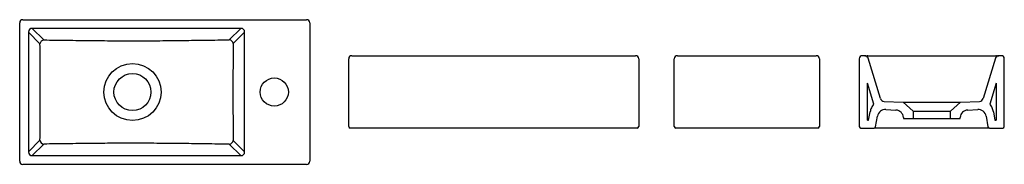
# Model space of a CAD drawing. Units: millimetres. Extents: x 3766.93 to 3768.15, y 2088.12 to 2088.3.
import ezdxf

# ---------------------------------------------------------------- set-up
doc = ezdxf.new("R2010")
doc.units = ezdxf.units.MM
doc.layers.add('SANINDUSA', color=3, linetype='Continuous')

msp = doc.modelspace()

# ---------------------------------------------------------------- linework, layer by layer
at = {"layer": 'SANINDUSA'}
for p, q in [((3766.9312, 2088.2985), (3767.2832, 2088.2985)), ((3766.9272, 2088.1225), (3766.9272, 2088.2945)), ((3767.2016, 2088.2877), (3766.9429, 2088.2877)), ((3766.9429, 2088.2877), (3766.9572, 2088.2733)), ((3767.1874, 2088.2735), (3767.2016, 2088.2877)), ((3767.2872, 2088.2945), (3767.2872, 2088.1225)), ((3766.9381, 2088.2829), (3766.9381, 2088.1342)), ((3766.9524, 2088.2686), (3766.9381, 2088.2829)), ((3767.2064, 2088.2829), (3767.1922, 2088.2687)), ((3767.2064, 2088.1342), (3767.2064, 2088.2829)), ((3767.3356, 2088.1657), (3767.3356, 2088.2497)), ((3767.3396, 2088.2537), (3767.6916, 2088.2537)), ((3767.6956, 2088.2497), (3767.6956, 2088.1657)), ((3767.7398, 2088.1657), (3767.7398, 2088.2497)), ((3767.7438, 2088.2537), (3767.9158, 2088.2537)), ((3767.9198, 2088.2497), (3767.9198, 2088.1657)), ((3767.9694, 2088.2497), (3767.9694, 2088.1657)), ((3767.9764, 2088.2537), (3767.9734, 2088.2537)), ((3767.9764, 2088.2537), (3767.985, 2088.2537)), ((3767.9957, 2088.2004), (3767.9803, 2088.2508)), ((3767.985, 2088.2537), (3768.1337, 2088.2537)), ((3768.1385, 2088.2508), (3768.1231, 2088.2004)), ((3768.1337, 2088.2537), (3768.1424, 2088.2537)), ((3768.1454, 2088.2537), (3768.1424, 2088.2537)), ((3768.1494, 2088.1657), (3768.1494, 2088.2497)), ((3767.9873, 2088.1934), (3767.9794, 2088.2195)), ((3767.9794, 2088.1737), (3767.9794, 2088.2195)), ((3768.1394, 2088.2195), (3768.1314, 2088.1934)), ((3768.1394, 2088.2195), (3768.1394, 2088.1737)), ((3768.0002, 2088.1969), (3768.0239, 2088.1957)), ((3768.0024, 2088.1868), (3768.0148, 2088.1861)), ((3768.0239, 2088.1957), (3768.0949, 2088.1957)), ((3768.0239, 2088.1957), (3768.0364, 2088.1848)), ((3768.0824, 2088.1848), (3768.0949, 2088.1957)), ((3768.0949, 2088.1957), (3768.1186, 2088.1969)), ((3768.1039, 2088.1861), (3768.1164, 2088.1868)), ((3767.981, 2088.1737), (3767.9828, 2088.1839)), ((3767.9828, 2088.1841), (3767.9828, 2088.1841)), ((3767.9828, 2088.1839), (3767.9828, 2088.1839)), ((3767.9828, 2088.1839), (3767.9828, 2088.1839)), ((3767.9897, 2088.1653), (3767.992, 2088.1785)), ((3768.0243, 2088.177), (3768.0244, 2088.1757)), ((3768.0244, 2088.1757), (3768.0364, 2088.1757)), ((3768.0364, 2088.1848), (3768.0364, 2088.1757)), ((3768.0364, 2088.1848), (3768.0824, 2088.1848)), ((3768.0364, 2088.1757), (3768.0824, 2088.1757)), ((3768.0824, 2088.1757), (3768.0824, 2088.1848)), ((3768.0824, 2088.1757), (3768.0944, 2088.1757)), ((3768.0944, 2088.1757), (3768.0945, 2088.177)), ((3768.1268, 2088.1785), (3768.1291, 2088.1653)), ((3768.136, 2088.1839), (3768.1378, 2088.1737)), ((3767.3396, 2088.1637), (3767.3376, 2088.1637)), ((3767.6916, 2088.1637), (3767.3396, 2088.1637)), ((3767.6936, 2088.1637), (3767.6916, 2088.1637)), ((3767.7438, 2088.1637), (3767.7418, 2088.1637)), ((3767.9158, 2088.1637), (3767.7438, 2088.1637)), ((3767.9178, 2088.1637), (3767.9158, 2088.1637)), ((3767.9714, 2088.1637), (3767.9877, 2088.1637)), ((3767.9794, 2088.1737), (3767.981, 2088.1737)), ((3768.0037, 2088.1637), (3767.9877, 2088.1637)), ((3768.1151, 2088.1637), (3768.0037, 2088.1637)), ((3768.1311, 2088.1637), (3768.1151, 2088.1637)), ((3768.1311, 2088.1637), (3768.1474, 2088.1637)), ((3768.1378, 2088.1737), (3768.1394, 2088.1737)), ((3766.9381, 2088.1342), (3766.9524, 2088.1485)), ((3766.9572, 2088.1438), (3766.9429, 2088.1294)), ((3767.2016, 2088.1294), (3767.1874, 2088.1436)), ((3767.1922, 2088.1484), (3767.2064, 2088.1342)), ((3766.9429, 2088.1294), (3767.2016, 2088.1294)), ((3767.2832, 2088.1185), (3766.9312, 2088.1185))]:
    msp.add_line(p, q, dxfattribs=at)
at = {"layer": 'SANINDUSA', "flags": 128}
msp.add_lwpolyline([(3767.9833, 2088.1859), (3767.9831, 2088.1852), (3767.9828, 2088.1839)], dxfattribs=at)
at = {"layer": 'SANINDUSA'}
for centre, radius in [((3767.0672, 2088.2085), 0.0355), ((3767.0672, 2088.2085), 0.023), ((3767.2432, 2088.2085), 0.0175)]:
    msp.add_circle(centre, radius, dxfattribs=at)
for centre, radius, start, end in [((3766.9312, 2088.2945), 0.004, 90, 180), ((3767.2832, 2088.2945), 0.004, 0, 90), ((3766.9577, 2088.268), 0.00532, 95.5344, 174.4656), ((3767.1869, 2088.2682), 0.00532, 5.5344, 84.4656), ((3767.3396, 2088.2497), 0.004, 90, 180), ((3767.6916, 2088.2497), 0.004, 0, 90), ((3767.7438, 2088.2497), 0.004, 90, 180), ((3767.9158, 2088.2497), 0.004, 0, 90), ((3767.9734, 2088.2497), 0.004, 90, 180), ((3767.9764, 2088.2497), 0.004, 17, 90), ((3768.1424, 2088.2497), 0.004, 90, 163), ((3768.1454, 2088.2497), 0.004, 0, 90), ((3768.0004, 2088.2019), 0.005, 197, 267), ((3768.1183, 2088.2019), 0.005, 273, 343), ((3768.0019, 2088.1768), 0.01, 87, 170), ((3768.0143, 2088.1761), 0.01, 5, 87), ((3768.1045, 2088.1761), 0.01, 93, 175), ((3768.1169, 2088.1768), 0.01, 10, 93), ((3767.3376, 2088.1657), 0.002, 180, 270), ((3767.6936, 2088.1657), 0.002, 270, 0), ((3767.7418, 2088.1657), 0.002, 180, 270), ((3767.9178, 2088.1657), 0.002, 270, 0), ((3767.9714, 2088.1657), 0.002, 180, 270), ((3767.9877, 2088.1657), 0.002, 270, 350), ((3768.1311, 2088.1657), 0.002, 190, 270), ((3768.1474, 2088.1657), 0.002, 270, 0), ((3766.9577, 2088.149), 0.00532, 185.5344, 264.4656), ((3767.1869, 2088.1489), 0.00532, 275.5344, 354.4656), ((3766.9312, 2088.1225), 0.004, 180, 270), ((3767.2832, 2088.1225), 0.004, 270, 0)]:
    msp.add_arc(centre, radius, start, end, dxfattribs=at)
for centre, major_axis, start_param, end_param in [((3766.9437, 2088.2821), (-0.00434, 0.00434), 5.54058, 7.025791), ((3767.2008, 2088.2821), (-0.00434, -0.00434), 2.398987, 3.884198), ((3766.9437, 2088.135), (-0.00434, -0.00434), 5.54058, 7.025791), ((3767.2008, 2088.135), (-0.00434, 0.00434), 2.398987, 3.884198)]:
    msp.add_ellipse(centre, major_axis=major_axis, ratio=0.815168, start_param=start_param, end_param=end_param, dxfattribs=at)
for points, knots in [([(3766.9572, 2088.2733), (3766.9668, 2088.2732), (3766.9764, 2088.2731), (3766.9956, 2088.2728), (3767.0051, 2088.2727), (3767.0243, 2088.2725), (3767.0339, 2088.2724), (3767.0483, 2088.2723), (3767.0531, 2088.2723), (3767.0627, 2088.2723), (3767.0675, 2088.2723), (3767.0819, 2088.2723), (3767.0915, 2088.2723), (3767.1107, 2088.2725), (3767.1203, 2088.2726), (3767.1394, 2088.2728), (3767.149, 2088.2729), (3767.1682, 2088.2732), (3767.1778, 2088.2733), (3767.1874, 2088.2735)], [0, 0, 0, 0, 0.125, 0.125, 0.25, 0.25, 0.375, 0.375, 0.4375, 0.4375, 0.5, 0.5, 0.625, 0.625, 0.75, 0.75, 0.875, 0.875, 1, 1, 1, 1]), ([(3766.9524, 2088.1485), (3766.9525, 2088.1585), (3766.9526, 2088.1685), (3766.9527, 2088.1885), (3766.9527, 2088.2085), (3766.9527, 2088.2285), (3766.9526, 2088.2486), (3766.9525, 2088.2586), (3766.9524, 2088.2686)], [0, 0, 0, 0, 0.25, 0.25, 0.5, 0.75, 0.75, 1, 1, 1, 1]), ([(3767.1922, 2088.2687), (3767.1921, 2088.2587), (3767.192, 2088.2486), (3767.192, 2088.2286), (3767.1919, 2088.2085), (3767.192, 2088.1885), (3767.192, 2088.1684), (3767.1921, 2088.1584), (3767.1922, 2088.1484)], [0, 0, 0, 0, 0.25, 0.25, 0.5, 0.75, 0.75, 1, 1, 1, 1]), ([(3767.9873, 2088.1934), (3767.9862, 2088.1921), (3767.9852, 2088.1906), (3767.984, 2088.1882), (3767.9837, 2088.1873), (3767.9832, 2088.1856), (3767.983, 2088.1847), (3767.9828, 2088.1839)], [0, 0, 0, 0, 0.5, 0.5, 0.75, 0.75, 1, 1, 1, 1]), ([(3768.136, 2088.1839), (3768.1357, 2088.1856), (3768.1351, 2088.1873), (3768.134, 2088.1897), (3768.1335, 2088.1905), (3768.1326, 2088.192), (3768.132, 2088.1928), (3768.1314, 2088.1934)], [0, 0, 0, 0, 0.5, 0.5, 0.75, 0.75, 1, 1, 1, 1]), ([(3767.1874, 2088.1436), (3767.1778, 2088.1437), (3767.1682, 2088.1439), (3767.149, 2088.1441), (3767.1395, 2088.1443), (3767.1203, 2088.1445), (3767.1107, 2088.1446), (3767.0915, 2088.1447), (3767.0819, 2088.1448), (3767.0675, 2088.1448), (3767.0627, 2088.1448), (3767.0531, 2088.1448), (3767.0483, 2088.1448), (3767.0339, 2088.1447), (3767.0244, 2088.1446), (3767.0052, 2088.1444), (3766.9956, 2088.1443), (3766.9764, 2088.144), (3766.9668, 2088.1439), (3766.9572, 2088.1438)], [0, 0, 0, 0, 0.125, 0.125, 0.25, 0.25, 0.375, 0.375, 0.5, 0.5, 0.5625, 0.5625, 0.625, 0.625, 0.75, 0.75, 0.875, 0.875, 1, 1, 1, 1])]:
    msp.add_open_spline(points, degree=3, knots=knots, dxfattribs=at)
for p in [(3767.9794, 2088.2537), (3768.1394, 2088.2537)]:
    msp.add_point(p, dxfattribs=at)

doc.saveas('drawing.dxf')
